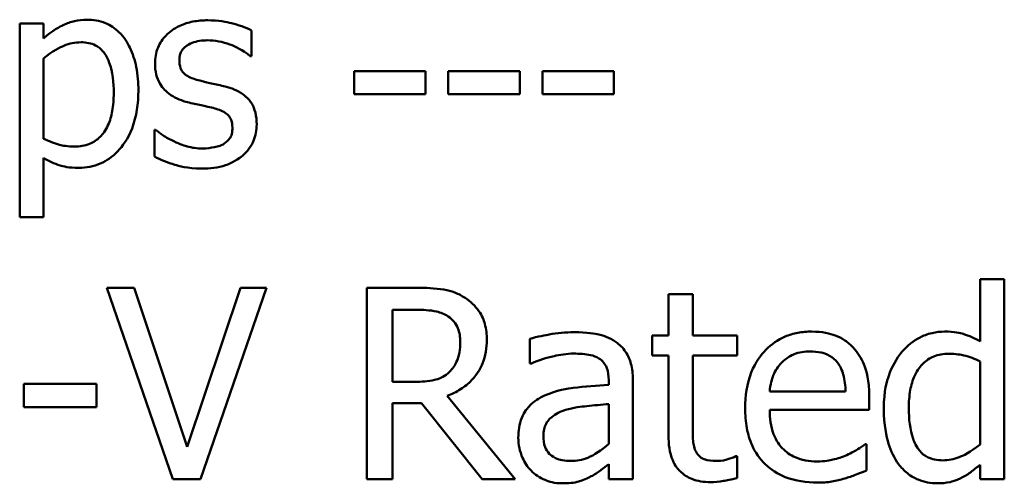
# Model space of a CAD drawing. Units: inches. Extents: x 0.05 to 2.15, y 0.02 to 1.68.
# Drawn here: x 1.68 to 1.72, y 0.48 to 0.5 of the extents above; entities that cross this region are included whole.
import ezdxf

# ---------------------------------------------------------------- set-up
doc = ezdxf.new("R2010")
doc.units = ezdxf.units.IN
doc.header["$LTSCALE"] = 0.1
doc.header["$MEASUREMENT"] = 0
doc.layers.add('Visible (ANSI)', color=7, linetype='Continuous', lineweight=50)

msp = doc.modelspace()

# ---------------------------------------------------------------- linework, layer by layer
at = {"layer": 'Visible (ANSI)'}
for p, q in [((1.68221, 0.49523), (1.681345, 0.49523)), ((1.681345, 0.49523), (1.681345, 0.488205)), ((1.68221, 0.494692), (1.68221, 0.49523)), ((1.689751, 0.494055), (1.689751, 0.494981)), ((1.68221, 0.491055), (1.68221, 0.493971)), ((1.689706, 0.494055), (1.689751, 0.494055)), ((1.69606, 0.493506), (1.693471, 0.493506)), ((1.693471, 0.493506), (1.693471, 0.492674)), ((1.69606, 0.492674), (1.69606, 0.493506)), ((1.696887, 0.493506), (1.696887, 0.492674)), ((1.699476, 0.493506), (1.696887, 0.493506)), ((1.699476, 0.492674), (1.699476, 0.493506)), ((1.702891, 0.493506), (1.700302, 0.493506)), ((1.700302, 0.493506), (1.700302, 0.492674)), ((1.702891, 0.492674), (1.702891, 0.493506)), ((1.693471, 0.492674), (1.69606, 0.492674)), ((1.696887, 0.492674), (1.699476, 0.492674)), ((1.700302, 0.492674), (1.702891, 0.492674)), ((1.68623, 0.491377), (1.68623, 0.490406)), ((1.686274, 0.491377), (1.68623, 0.491377)), ((1.68221, 0.488205), (1.68221, 0.490356)), ((1.681345, 0.488205), (1.68221, 0.488205)), ((1.717048, 0.485955), (1.71617, 0.485955)), ((1.71617, 0.485955), (1.71617, 0.483703)), ((1.717048, 0.478698), (1.717048, 0.485955)), ((1.685498, 0.485645), (1.684507, 0.485645)), ((1.684507, 0.485645), (1.686899, 0.478698)), ((1.687423, 0.479874), (1.685498, 0.485645)), ((1.689348, 0.485645), (1.687423, 0.479874)), ((1.687896, 0.478698), (1.690289, 0.485645)), ((1.690289, 0.485645), (1.689348, 0.485645)), ((1.695727, 0.485645), (1.693937, 0.485645)), ((1.693937, 0.485645), (1.693937, 0.478698)), ((1.705749, 0.485409), (1.70487, 0.485409)), ((1.70487, 0.485409), (1.70487, 0.483911)), ((1.705749, 0.483911), (1.705749, 0.485409)), ((1.69486, 0.484846), (1.695778, 0.484846)), ((1.69486, 0.482233), (1.69486, 0.484846)), ((1.699848, 0.483798), (1.699848, 0.482903)), ((1.70487, 0.483911), (1.704279, 0.483911)), ((1.704279, 0.483911), (1.704279, 0.483185)), ((1.707364, 0.483911), (1.705749, 0.483911)), ((1.707364, 0.483185), (1.707364, 0.483911)), ((1.704279, 0.483185), (1.70487, 0.483185)), ((1.70487, 0.483185), (1.70487, 0.480297)), ((1.705749, 0.483185), (1.707364, 0.483185)), ((1.705749, 0.480702), (1.705749, 0.483185)), ((1.699848, 0.482903), (1.699899, 0.482903)), ((1.71617, 0.482976), (1.71617, 0.479964)), ((1.68413, 0.48216), (1.6815, 0.48216)), ((1.6815, 0.48216), (1.6815, 0.481316)), ((1.68413, 0.481316), (1.68413, 0.48216)), ((1.695671, 0.482233), (1.69486, 0.482233)), ((1.702703, 0.482295), (1.702703, 0.482126)), ((1.703581, 0.478698), (1.703581, 0.482261)), ((1.699314, 0.478698), (1.696842, 0.481721)), ((1.711294, 0.481884), (1.708541, 0.481884)), ((1.71215, 0.481214), (1.71215, 0.481693)), ((1.6815, 0.481316), (1.68413, 0.481316)), ((1.69486, 0.478698), (1.69486, 0.481462)), ((1.69486, 0.481462), (1.695919, 0.481462)), ((1.695919, 0.481462), (1.698114, 0.478698)), ((1.702703, 0.481428), (1.702703, 0.479981)), ((1.708541, 0.481214), (1.71215, 0.481214)), ((1.712054, 0.479976), (1.712003, 0.479976)), ((1.712054, 0.479019), (1.712054, 0.479976)), ((1.707364, 0.479531), (1.707314, 0.479531)), ((1.707364, 0.478743), (1.707364, 0.479531)), ((1.702703, 0.479249), (1.702703, 0.478698)), ((1.71617, 0.479227), (1.71617, 0.478698)), ((1.686899, 0.478698), (1.687896, 0.478698)), ((1.693937, 0.478698), (1.69486, 0.478698)), ((1.698114, 0.478698), (1.699314, 0.478698)), ((1.702703, 0.478698), (1.703581, 0.478698)), ((1.71617, 0.478698), (1.717048, 0.478698))]:
    msp.add_line(p, q, dxfattribs=at)
for points, knots in [([(1.683779, 0.495374), (1.683629, 0.495374), (1.683481, 0.495359), (1.683193, 0.495293), (1.683056, 0.495245), (1.68282, 0.495129), (1.68253, 0.494985), (1.68221, 0.494692)], [-0.1110028, -0.1110028, -0.1110028, -0.1110028, -0.0707534, -0.0707534, -0.0314284, -0.0314284, 0, 0, 0, 0]), ([(1.685648, 0.492802), (1.685648, 0.493088), (1.685626, 0.493378), (1.685522, 0.493903), (1.685447, 0.494142), (1.685254, 0.494536), (1.685128, 0.494743), (1.684802, 0.495064), (1.684639, 0.495174), (1.684239, 0.495338), (1.684011, 0.495374), (1.683779, 0.495374)], [-0.1027472, -0.1027472, -0.1027472, -0.1027472, -0.0745111, -0.0745111, -0.049931, -0.049931, -0.0312585, -0.0312585, -0.0167894, -0.0167894, 0, 0, 0, 0]), ([(1.688165, 0.495352), (1.687983, 0.495352), (1.687801, 0.495338), (1.687462, 0.495272), (1.687306, 0.495224), (1.686921, 0.495048), (1.686759, 0.494912), (1.686527, 0.494675), (1.686429, 0.49453), (1.686284, 0.49418), (1.686252, 0.493983), (1.686252, 0.493783)], [-0.05333256, -0.05333256, -0.05333256, -0.05333256, -0.04555217, -0.04555217, -0.03854388, -0.03854388, -0.02738918, -0.02738918, -0.01451779, -0.01451779, 0, 0, 0, 0]), ([(1.689751, 0.494981), (1.689528, 0.495102), (1.68927, 0.495187), (1.688856, 0.495288), (1.68855, 0.495352), (1.688165, 0.495352)], [-0.06878644, -0.06878644, -0.06878644, -0.06878644, -0.02791039, -0.02791039, 0, 0, 0, 0]), ([(1.68221, 0.493971), (1.682532, 0.494241), (1.682817, 0.494376), (1.683146, 0.494511), (1.683353, 0.494554), (1.683568, 0.494554)], [-0.0257664, -0.0257664, -0.0257664, -0.0257664, -0.01556949, -0.01556949, 0, 0, 0, 0]), ([(1.683568, 0.494554), (1.683662, 0.494554), (1.683756, 0.494545), (1.683932, 0.494508), (1.684012, 0.494481), (1.684195, 0.494389), (1.684287, 0.494316), (1.684407, 0.494176), (1.684507, 0.494048), (1.684714, 0.493481), (1.684755, 0.493092), (1.684755, 0.492702)], [-0.1436362, -0.1436362, -0.1436362, -0.1436362, -0.1138689, -0.1138689, -0.0868147, -0.0868147, -0.0489667, -0.0489667, -0.0282746, -0.0282746, 0, 0, 0, 0]), ([(1.687134, 0.493905), (1.687134, 0.493956), (1.687138, 0.494007), (1.687158, 0.494103), (1.687172, 0.494148), (1.687224, 0.494259), (1.687269, 0.494318), (1.687421, 0.494456), (1.687536, 0.494506), (1.687771, 0.494599), (1.68796, 0.494626), (1.688148, 0.494626)], [-0.02456017, -0.02456017, -0.02456017, -0.02456017, -0.02272277, -0.02272277, -0.02101897, -0.02101897, -0.0182964, -0.0182964, -0.01363063, -0.01363063, 0, 0, 0, 0]), ([(1.688148, 0.494626), (1.688431, 0.494626), (1.688704, 0.494573), (1.689161, 0.494401), (1.689426, 0.494279), (1.689706, 0.494055)], [-0.06183283, -0.06183283, -0.06183283, -0.06183283, -0.02599484, -0.02599484, 0, 0, 0, 0]), ([(1.686252, 0.493783), (1.686252, 0.49365), (1.686266, 0.493517), (1.686328, 0.493268), (1.686374, 0.493153), (1.686539, 0.492872), (1.686658, 0.492762), (1.686936, 0.492553), (1.687154, 0.49246), (1.687372, 0.492397)], [-0.03623639, -0.03623639, -0.03623639, -0.03623639, -0.03049081, -0.03049081, -0.02511757, -0.02511757, -0.01642825, -0.01642825, 0, 0, 0, 0]), ([(1.687871, 0.493162), (1.687712, 0.493203), (1.687556, 0.493257), (1.687389, 0.493356), (1.687331, 0.493394), (1.687237, 0.493494), (1.687203, 0.49355), (1.687145, 0.493704), (1.687134, 0.493806), (1.687134, 0.493905)], [-0.03242906, -0.03242906, -0.03242906, -0.03242906, -0.01706016, -0.01706016, -0.01190832, -0.01190832, -0.00713513, -0.00713513, 0, 0, 0, 0]), ([(1.688797, 0.492951), (1.688631, 0.49299), (1.688464, 0.493027), (1.688244, 0.493073), (1.688064, 0.493111), (1.687871, 0.493162)], [-0.05907013, -0.05907013, -0.05907013, -0.05907013, -0.01444187, -0.01444187, 0, 0, 0, 0]), ([(1.684755, 0.492702), (1.684755, 0.492488), (1.684741, 0.492269), (1.684671, 0.491881), (1.684621, 0.491705), (1.68446, 0.491353), (1.684357, 0.49122), (1.684148, 0.491013), (1.684022, 0.490928), (1.683708, 0.4908), (1.683525, 0.490772), (1.683341, 0.490772)], [-0.05388321, -0.05388321, -0.05388321, -0.05388321, -0.04343731, -0.04343731, -0.03464559, -0.03464559, -0.02454515, -0.02454515, -0.01334006, -0.01334006, 0, 0, 0, 0]), ([(1.683485, 0.489996), (1.683622, 0.489996), (1.683758, 0.490008), (1.684021, 0.49006), (1.684145, 0.490099), (1.684505, 0.490255), (1.684713, 0.490407), (1.685078, 0.490786), (1.685273, 0.49105), (1.685587, 0.49186), (1.685648, 0.492336), (1.685648, 0.492802)], [-0.1212591, -0.1212591, -0.1212591, -0.1212591, -0.1061799, -0.1061799, -0.0917098, -0.0917098, -0.0628885, -0.0628885, -0.0337103, -0.0337103, 0, 0, 0, 0]), ([(1.689939, 0.491576), (1.689939, 0.491719), (1.689926, 0.491864), (1.68986, 0.492125), (1.689814, 0.492242), (1.689702, 0.492419), (1.689609, 0.492548), (1.689243, 0.492807), (1.689021, 0.492894), (1.688797, 0.492951)], [-0.08290832, -0.08290832, -0.08290832, -0.08290832, -0.05609421, -0.05609421, -0.03243705, -0.03243705, -0.01671489, -0.01671489, 0, 0, 0, 0]), ([(1.687372, 0.492397), (1.687534, 0.492353), (1.687701, 0.492315), (1.687911, 0.492271), (1.688121, 0.492227), (1.688298, 0.492186)], [-0.06089982, -0.06089982, -0.06089982, -0.06089982, -0.01312682, -0.01312682, 0, 0, 0, 0]), ([(1.688298, 0.492186), (1.688457, 0.492147), (1.688615, 0.492096), (1.688829, 0.49198), (1.688878, 0.491937), (1.688953, 0.491859), (1.688987, 0.491803), (1.689045, 0.491652), (1.689058, 0.491555), (1.689058, 0.49146)], [-0.01905171, -0.01905171, -0.01905171, -0.01905171, -0.01470525, -0.01470525, -0.01168539, -0.01168539, -0.00687424, -0.00687424, 0, 0, 0, 0]), ([(1.686934, 0.490961), (1.686803, 0.491022), (1.686654, 0.491099), (1.686446, 0.491245), (1.686359, 0.491309), (1.686274, 0.491377)], [-0.01835856, -0.01835856, -0.01835856, -0.01835856, -0.00784029, -0.00784029, 0, 0, 0, 0]), ([(1.689058, 0.49146), (1.689058, 0.491384), (1.689052, 0.491301), (1.689018, 0.491151), (1.688993, 0.491105), (1.688913, 0.49099), (1.688833, 0.490925), (1.688753, 0.490872)], [-0.01324192, -0.01324192, -0.01324192, -0.01324192, -0.010143, -0.010143, -0.0069774, -0.0069774, 0, 0, 0, 0]), ([(1.689423, 0.49044), (1.689511, 0.490514), (1.689589, 0.490596), (1.689737, 0.490796), (1.689788, 0.490898), (1.689901, 0.49117), (1.689939, 0.49137), (1.689939, 0.491576)], [-0.02678789, -0.02678789, -0.02678789, -0.02678789, -0.02134594, -0.02134594, -0.01495242, -0.01495242, 0, 0, 0, 0]), ([(1.683341, 0.490772), (1.683078, 0.490772), (1.682901, 0.490805), (1.682598, 0.490882), (1.682387, 0.490971), (1.68221, 0.491055)], [-0.02248923, -0.02248923, -0.02248923, -0.02248923, -0.01420919, -0.01420919, 0, 0, 0, 0]), ([(1.687965, 0.4907), (1.687779, 0.4907), (1.687595, 0.490725), (1.687357, 0.490795), (1.687156, 0.490853), (1.686934, 0.490961)], [-0.07193361, -0.07193361, -0.07193361, -0.07193361, -0.01785065, -0.01785065, 0, 0, 0, 0]), ([(1.688753, 0.490872), (1.68871, 0.490842), (1.688659, 0.490819), (1.688545, 0.490779), (1.688474, 0.490761), (1.688297, 0.490725), (1.688137, 0.4907), (1.687965, 0.4907)], [-0.02598134, -0.02598134, -0.02598134, -0.02598134, -0.0202095, -0.0202095, -0.01246618, -0.01246618, 0, 0, 0, 0]), ([(1.68221, 0.490356), (1.682398, 0.490243), (1.682599, 0.490148), (1.682915, 0.490053), (1.683132, 0.489996), (1.683485, 0.489996)], [-0.07620234, -0.07620234, -0.07620234, -0.07620234, -0.02556678, -0.02556678, 0, 0, 0, 0]), ([(1.68623, 0.490406), (1.686457, 0.490286), (1.686725, 0.490188), (1.687097, 0.490073), (1.687429, 0.489974), (1.687932, 0.489974)], [-0.106516, -0.106516, -0.106516, -0.106516, -0.0364395, -0.0364395, 0, 0, 0, 0]), ([(1.687932, 0.489974), (1.688239, 0.489974), (1.688547, 0.490004), (1.688927, 0.490135), (1.689169, 0.490226), (1.689423, 0.49044)], [-0.07527142, -0.07527142, -0.07527142, -0.07527142, -0.02404478, -0.02404478, 0, 0, 0, 0]), ([(1.697495, 0.485279), (1.697376, 0.485356), (1.697251, 0.485421), (1.696993, 0.485523), (1.696862, 0.485559), (1.696397, 0.485633), (1.696061, 0.485645), (1.695727, 0.485645)], [-0.04428858, -0.04428858, -0.04428858, -0.04428858, -0.034062, -0.034062, -0.02416409, -0.02416409, 0, 0, 0, 0]), ([(1.698283, 0.483759), (1.698283, 0.483953), (1.698263, 0.48415), (1.698174, 0.484471), (1.698113, 0.484625), (1.697862, 0.484991), (1.697694, 0.485151), (1.697495, 0.485279)], [-0.05317479, -0.05317479, -0.05317479, -0.05317479, -0.03212086, -0.03212086, -0.01711833, -0.01711833, 0, 0, 0, 0]), ([(1.695778, 0.484846), (1.695933, 0.484846), (1.696221, 0.484839), (1.69661, 0.484749), (1.696753, 0.484694), (1.696881, 0.484609)], [-0.02895241, -0.02895241, -0.02895241, -0.02895241, -0.01112793, -0.01112793, 0, 0, 0, 0]), ([(1.696881, 0.484609), (1.69696, 0.484556), (1.69703, 0.484494), (1.697159, 0.484338), (1.697201, 0.484255), (1.697295, 0.484028), (1.697321, 0.483857), (1.697321, 0.483686)], [-0.02244875, -0.02244875, -0.02244875, -0.02244875, -0.01779387, -0.01779387, -0.01241799, -0.01241799, 0, 0, 0, 0]), ([(1.701442, 0.484035), (1.70114, 0.484035), (1.70084, 0.484006), (1.700456, 0.483934), (1.700097, 0.483868), (1.699848, 0.483798)], [-0.08173751, -0.08173751, -0.08173751, -0.08173751, -0.01869204, -0.01869204, 0, 0, 0, 0]), ([(1.703012, 0.483646), (1.702915, 0.483719), (1.702811, 0.483781), (1.702588, 0.483884), (1.702471, 0.483923), (1.702204, 0.483984), (1.701931, 0.484035), (1.701442, 0.484035)], [-0.09309002, -0.09309002, -0.09309002, -0.09309002, -0.06449296, -0.06449296, -0.03542482, -0.03542482, 0, 0, 0, 0]), ([(1.710061, 0.484057), (1.709892, 0.484057), (1.709722, 0.484043), (1.709399, 0.483982), (1.709247, 0.483937), (1.708834, 0.483761), (1.708602, 0.483598), (1.708235, 0.483222), (1.708029, 0.482965), (1.707712, 0.482163), (1.707651, 0.481717), (1.707651, 0.481276)], [-0.1420873, -0.1420873, -0.1420873, -0.1420873, -0.1202251, -0.1202251, -0.0996598, -0.0996598, -0.0623768, -0.0623768, -0.0319299, -0.0319299, 0, 0, 0, 0]), ([(1.71157, 0.483478), (1.71148, 0.483575), (1.71138, 0.483662), (1.71116, 0.48381), (1.711043, 0.48387), (1.710729, 0.483988), (1.710456, 0.484057), (1.710061, 0.484057)], [-0.06566561, -0.06566561, -0.06566561, -0.06566561, -0.047039, -0.047039, -0.02855661, -0.02855661, 0, 0, 0, 0]), ([(1.71488, 0.484057), (1.714727, 0.484057), (1.714576, 0.48404), (1.71425, 0.483962), (1.714106, 0.483901), (1.713744, 0.483718), (1.713526, 0.483546), (1.713343, 0.483331)], [-0.03689532, -0.03689532, -0.03689532, -0.03689532, -0.029369, -0.029369, -0.02045824, -0.02045824, 0, 0, 0, 0]), ([(1.71617, 0.483703), (1.715977, 0.483811), (1.71577, 0.483906), (1.715461, 0.484), (1.715245, 0.484057), (1.71488, 0.484057)], [-0.08345415, -0.08345415, -0.08345415, -0.08345415, -0.02642427, -0.02642427, 0, 0, 0, 0]), ([(1.696842, 0.481721), (1.697013, 0.481785), (1.697178, 0.481865), (1.697478, 0.482057), (1.697612, 0.482167), (1.697969, 0.48254), (1.698078, 0.482774), (1.698239, 0.483169), (1.698283, 0.483463), (1.698283, 0.483759)], [-0.04070359, -0.04070359, -0.04070359, -0.04070359, -0.03566479, -0.03566479, -0.03087208, -0.03087208, -0.02143277, -0.02143277, 0, 0, 0, 0]), ([(1.697321, 0.483686), (1.697321, 0.483555), (1.697311, 0.483423), (1.697264, 0.483166), (1.69723, 0.483058), (1.697126, 0.482824), (1.697039, 0.4827), (1.696926, 0.482594)], [-0.02576644, -0.02576644, -0.02576644, -0.02576644, -0.01851225, -0.01851225, -0.01121456, -0.01121456, 0, 0, 0, 0]), ([(1.703581, 0.482261), (1.703581, 0.482449), (1.703566, 0.482642), (1.703488, 0.482982), (1.703434, 0.483131), (1.703264, 0.483418), (1.703151, 0.483543), (1.703012, 0.483646)], [-0.03769246, -0.03769246, -0.03769246, -0.03769246, -0.02410405, -0.02410405, -0.01248569, -0.01248569, 0, 0, 0, 0]), ([(1.71215, 0.481693), (1.71215, 0.482286), (1.712049, 0.48264), (1.711862, 0.483096), (1.711737, 0.483301), (1.71157, 0.483478)], [-0.03569173, -0.03569173, -0.03569173, -0.03569173, -0.01758176, -0.01758176, 0, 0, 0, 0]), ([(1.699899, 0.482903), (1.700165, 0.483016), (1.700439, 0.483106), (1.700922, 0.483212), (1.701185, 0.483258), (1.701436, 0.483258)], [-0.04359024, -0.04359024, -0.04359024, -0.04359024, -0.01815284, -0.01815284, 0, 0, 0, 0]), ([(1.701436, 0.483258), (1.70163, 0.483258), (1.701871, 0.483244), (1.702151, 0.483181), (1.702255, 0.483142), (1.702348, 0.483083)], [-0.02085074, -0.02085074, -0.02085074, -0.02085074, -0.00796314, -0.00796314, 0, 0, 0, 0]), ([(1.702348, 0.483083), (1.702412, 0.483043), (1.702467, 0.482994), (1.702552, 0.482891), (1.702598, 0.482824), (1.702685, 0.482605), (1.702703, 0.482451), (1.702703, 0.482295)], [-0.02898158, -0.02898158, -0.02898158, -0.02898158, -0.01898759, -0.01898759, -0.01127432, -0.01127432, 0, 0, 0, 0]), ([(1.708969, 0.482926), (1.709156, 0.483112), (1.709326, 0.483195), (1.709607, 0.483312), (1.709813, 0.483337), (1.71001, 0.483337)], [-0.02193487, -0.02193487, -0.02193487, -0.02193487, -0.01429651, -0.01429651, 0, 0, 0, 0]), ([(1.71001, 0.483337), (1.710141, 0.483337), (1.710275, 0.483326), (1.71048, 0.48328), (1.710591, 0.483248), (1.710821, 0.483116), (1.710917, 0.483033), (1.710996, 0.482931)], [-0.03544814, -0.03544814, -0.03544814, -0.03544814, -0.01919041, -0.01919041, -0.00931869, -0.00931869, 0, 0, 0, 0]), ([(1.713343, 0.483331), (1.713128, 0.483069), (1.71297, 0.482773), (1.712796, 0.482282), (1.712679, 0.481909), (1.712679, 0.481265)], [-0.1338582, -0.1338582, -0.1338582, -0.1338582, -0.0466218, -0.0466218, 0, 0, 0, 0]), ([(1.713585, 0.481282), (1.713585, 0.481498), (1.7136, 0.48172), (1.713671, 0.482114), (1.713722, 0.482293), (1.7139, 0.48268), (1.714017, 0.482814), (1.714212, 0.483007), (1.714341, 0.483094), (1.714659, 0.483224), (1.714841, 0.483252), (1.715027, 0.483252)], [-0.04731551, -0.04731551, -0.04731551, -0.04731551, -0.03973029, -0.03973029, -0.03331553, -0.03331553, -0.0248377, -0.0248377, -0.01341086, -0.01341086, 0, 0, 0, 0]), ([(1.715027, 0.483252), (1.715295, 0.483252), (1.715479, 0.483217), (1.715782, 0.483148), (1.715987, 0.483065), (1.71617, 0.482976)], [-0.02245918, -0.02245918, -0.02245918, -0.02245918, -0.01467945, -0.01467945, 0, 0, 0, 0]), ([(1.708541, 0.481884), (1.708564, 0.482151), (1.708618, 0.482336), (1.70874, 0.482639), (1.708841, 0.482791), (1.708969, 0.482926)], [-0.02362656, -0.02362656, -0.02362656, -0.02362656, -0.01342537, -0.01342537, 0, 0, 0, 0]), ([(1.710996, 0.482931), (1.711044, 0.482871), (1.711085, 0.482805), (1.711164, 0.482646), (1.711192, 0.48256), (1.711265, 0.482302), (1.711288, 0.482087), (1.711294, 0.481884)], [-0.02299672, -0.02299672, -0.02299672, -0.02299672, -0.01937435, -0.01937435, -0.01468162, -0.01468162, 0, 0, 0, 0]), ([(1.696926, 0.482594), (1.696854, 0.482521), (1.696773, 0.48246), (1.696552, 0.482341), (1.696436, 0.482314), (1.696156, 0.482252), (1.69591, 0.482233), (1.695671, 0.482233)], [-0.02325482, -0.02325482, -0.02325482, -0.02325482, -0.02079977, -0.02079977, -0.01727003, -0.01727003, 0, 0, 0, 0]), ([(1.702703, 0.482126), (1.702275, 0.482102), (1.701839, 0.482065), (1.701249, 0.48199), (1.700809, 0.481931), (1.700378, 0.481732)], [-0.1235061, -0.1235061, -0.1235061, -0.1235061, -0.0344129, -0.0344129, 0, 0, 0, 0]), ([(1.700378, 0.481732), (1.700181, 0.481645), (1.699997, 0.48153), (1.699764, 0.481294), (1.699644, 0.481151), (1.699461, 0.480698), (1.699426, 0.480452), (1.699426, 0.480207)], [-0.06756847, -0.06756847, -0.06756847, -0.06756847, -0.03536887, -0.03536887, -0.01777976, -0.01777976, 0, 0, 0, 0]), ([(1.701138, 0.481214), (1.70143, 0.481303), (1.7017, 0.481331), (1.70216, 0.481377), (1.702452, 0.481406), (1.702703, 0.481428)], [-0.03370673, -0.03370673, -0.03370673, -0.03370673, -0.01821526, -0.01821526, 0, 0, 0, 0]), ([(1.707651, 0.481276), (1.707651, 0.481034), (1.70767, 0.48079), (1.707753, 0.480339), (1.707813, 0.480131), (1.708015, 0.479673), (1.708172, 0.479441), (1.708586, 0.479039), (1.70883, 0.478886), (1.709473, 0.478633), (1.709877, 0.478579), (1.710275, 0.478579)], [-0.1037061, -0.1037061, -0.1037061, -0.1037061, -0.0861984, -0.0861984, -0.0706064, -0.0706064, -0.0500083, -0.0500083, -0.0288323, -0.0288323, 0, 0, 0, 0]), ([(1.714818, 0.479385), (1.714719, 0.479385), (1.714618, 0.479393), (1.714432, 0.479433), (1.714347, 0.479462), (1.714155, 0.479559), (1.71406, 0.479635), (1.713857, 0.479874), (1.713787, 0.480039), (1.713625, 0.480494), (1.713585, 0.480888), (1.713585, 0.481282)], [-0.05742821, -0.05742821, -0.05742821, -0.05742821, -0.0516871, -0.0516871, -0.04648402, -0.04648402, -0.03933163, -0.03933163, -0.02850515, -0.02850515, 0, 0, 0, 0]), ([(1.700333, 0.480268), (1.700333, 0.48035), (1.70034, 0.480432), (1.700374, 0.480582), (1.700398, 0.480651), (1.700466, 0.480777), (1.700522, 0.480859), (1.700786, 0.481076), (1.700956, 0.481159), (1.701138, 0.481214)], [-0.04894456, -0.04894456, -0.04894456, -0.04894456, -0.03619817, -0.03619817, -0.02471921, -0.02471921, -0.01374236, -0.01374236, 0, 0, 0, 0]), ([(1.710264, 0.479345), (1.710121, 0.479345), (1.709978, 0.479356), (1.70971, 0.479407), (1.709586, 0.479444), (1.709289, 0.479574), (1.709133, 0.479684), (1.708907, 0.479921), (1.70878, 0.48008), (1.708578, 0.480612), (1.708541, 0.480918), (1.708541, 0.481214)], [-0.1104387, -0.1104387, -0.1104387, -0.1104387, -0.0892633, -0.0892633, -0.0700078, -0.0700078, -0.0411115, -0.0411115, -0.0214725, -0.0214725, 0, 0, 0, 0]), ([(1.712679, 0.481265), (1.712679, 0.48066), (1.712768, 0.480258), (1.712936, 0.479725), (1.713051, 0.47947), (1.713214, 0.479249)], [-0.04048262, -0.04048262, -0.04048262, -0.04048262, -0.01986522, -0.01986522, 0, 0, 0, 0]), ([(1.705872, 0.479689), (1.705841, 0.47975), (1.705815, 0.479815), (1.705778, 0.479951), (1.705767, 0.48002), (1.705749, 0.480294), (1.705749, 0.480498), (1.705749, 0.480702)], [-0.02491724, -0.02491724, -0.02491724, -0.02491724, -0.01987876, -0.01987876, -0.01474373, -0.01474373, 0, 0, 0, 0]), ([(1.699426, 0.480207), (1.699426, 0.480081), (1.699438, 0.479956), (1.69949, 0.47971), (1.699529, 0.479593), (1.699655, 0.479307), (1.699756, 0.479148), (1.699888, 0.479013)], [-0.0316051, -0.0316051, -0.0316051, -0.0316051, -0.02262053, -0.02262053, -0.01367934, -0.01367934, 0, 0, 0, 0]), ([(1.701323, 0.479362), (1.701222, 0.479362), (1.701119, 0.47937), (1.700933, 0.479405), (1.700849, 0.479431), (1.700665, 0.479518), (1.700596, 0.479577), (1.700483, 0.479695), (1.700434, 0.479775), (1.70035, 0.479992), (1.700333, 0.480132), (1.700333, 0.480268)], [-0.02966207, -0.02966207, -0.02966207, -0.02966207, -0.02538916, -0.02538916, -0.02169113, -0.02169113, -0.01681675, -0.01681675, -0.00987999, -0.00987999, 0, 0, 0, 0]), ([(1.70487, 0.480297), (1.70487, 0.479974), (1.70491, 0.479657), (1.705112, 0.479177), (1.70522, 0.479056), (1.705413, 0.478867), (1.705556, 0.478776), (1.70593, 0.478628), (1.706161, 0.478596), (1.70639, 0.478596)], [-0.04503584, -0.04503584, -0.04503584, -0.04503584, -0.0361138, -0.0361138, -0.02908346, -0.02908346, -0.01659344, -0.01659344, 0, 0, 0, 0]), ([(1.702703, 0.479981), (1.702445, 0.479748), (1.702169, 0.479573), (1.70175, 0.479399), (1.70154, 0.479362), (1.701323, 0.479362)], [-0.03280138, -0.03280138, -0.03280138, -0.03280138, -0.01566871, -0.01566871, 0, 0, 0, 0]), ([(1.712003, 0.479976), (1.711922, 0.479907), (1.711825, 0.479842), (1.711643, 0.479733), (1.71152, 0.479665), (1.711333, 0.479576)], [-0.03008048, -0.03008048, -0.03008048, -0.03008048, -0.01492095, -0.01492095, 0, 0, 0, 0]), ([(1.71617, 0.479964), (1.715828, 0.479673), (1.715534, 0.479547), (1.715216, 0.479426), (1.715021, 0.479385), (1.714818, 0.479385)], [-0.02462432, -0.02462432, -0.02462432, -0.02462432, -0.01463526, -0.01463526, 0, 0, 0, 0]), ([(1.70661, 0.479362), (1.706453, 0.479362), (1.706295, 0.479378), (1.706082, 0.47946), (1.706026, 0.479501), (1.70594, 0.479577), (1.705901, 0.479629), (1.705872, 0.479689)], [-0.01371636, -0.01371636, -0.01371636, -0.01371636, -0.00832185, -0.00832185, -0.00479763, -0.00479763, 0, 0, 0, 0]), ([(1.707314, 0.479531), (1.707239, 0.479498), (1.707121, 0.479458), (1.706945, 0.479401), (1.706822, 0.479362), (1.70661, 0.479362)], [-0.03423426, -0.03423426, -0.03423426, -0.03423426, -0.01531658, -0.01531658, 0, 0, 0, 0]), ([(1.711333, 0.479576), (1.711173, 0.479504), (1.711001, 0.47945), (1.710734, 0.479388), (1.710532, 0.479345), (1.710264, 0.479345)], [-0.05419048, -0.05419048, -0.05419048, -0.05419048, -0.01942887, -0.01942887, 0, 0, 0, 0]), ([(1.702067, 0.478805), (1.70219, 0.478866), (1.702307, 0.478945), (1.702511, 0.479104), (1.702606, 0.479178), (1.702703, 0.479249)], [-0.01867648, -0.01867648, -0.01867648, -0.01867648, -0.00872201, -0.00872201, 0, 0, 0, 0]), ([(1.713214, 0.479249), (1.713307, 0.479124), (1.713413, 0.479011), (1.713677, 0.478801), (1.713813, 0.478731), (1.714145, 0.478593), (1.714377, 0.478551), (1.714616, 0.478551)], [-0.03355023, -0.03355023, -0.03355023, -0.03355023, -0.02603093, -0.02603093, -0.01730653, -0.01730653, 0, 0, 0, 0]), ([(1.715466, 0.478737), (1.715588, 0.478795), (1.715709, 0.478864), (1.715938, 0.479036), (1.716054, 0.479131), (1.71617, 0.479227)], [-0.020692, -0.020692, -0.020692, -0.020692, -0.01087338, -0.01087338, 0, 0, 0, 0]), ([(1.699888, 0.479013), (1.700035, 0.478866), (1.700205, 0.478753), (1.700531, 0.478617), (1.700736, 0.478551), (1.701008, 0.478551)], [-0.04811469, -0.04811469, -0.04811469, -0.04811469, -0.0197134, -0.0197134, 0, 0, 0, 0]), ([(1.701008, 0.478551), (1.701239, 0.478551), (1.701458, 0.478568), (1.701687, 0.478636), (1.701844, 0.478685), (1.702067, 0.478805)], [-0.06176142, -0.06176142, -0.06176142, -0.06176142, -0.01832345, -0.01832345, 0, 0, 0, 0]), ([(1.71126, 0.478726), (1.711397, 0.478764), (1.71154, 0.478815), (1.711737, 0.478892), (1.711906, 0.478958), (1.712054, 0.479019)], [-0.03496862, -0.03496862, -0.03496862, -0.03496862, -0.01161381, -0.01161381, 0, 0, 0, 0]), ([(1.70639, 0.478596), (1.706548, 0.478596), (1.706708, 0.478612), (1.706972, 0.478653), (1.707146, 0.478683), (1.707364, 0.478743)], [-0.03975774, -0.03975774, -0.03975774, -0.03975774, -0.01635724, -0.01635724, 0, 0, 0, 0]), ([(1.710275, 0.478579), (1.710441, 0.478579), (1.710634, 0.478587), (1.710954, 0.478643), (1.711108, 0.478682), (1.71126, 0.478726)], [-0.02356368, -0.02356368, -0.02356368, -0.02356368, -0.01145043, -0.01145043, 0, 0, 0, 0]), ([(1.714616, 0.478551), (1.714769, 0.478551), (1.714931, 0.478563), (1.715148, 0.478615), (1.71529, 0.478652), (1.715466, 0.478737)], [-0.04543921, -0.04543921, -0.04543921, -0.04543921, -0.01414461, -0.01414461, 0, 0, 0, 0])]:
    msp.add_open_spline(points, degree=3, knots=knots, dxfattribs=at)

doc.saveas('drawing.dxf')
